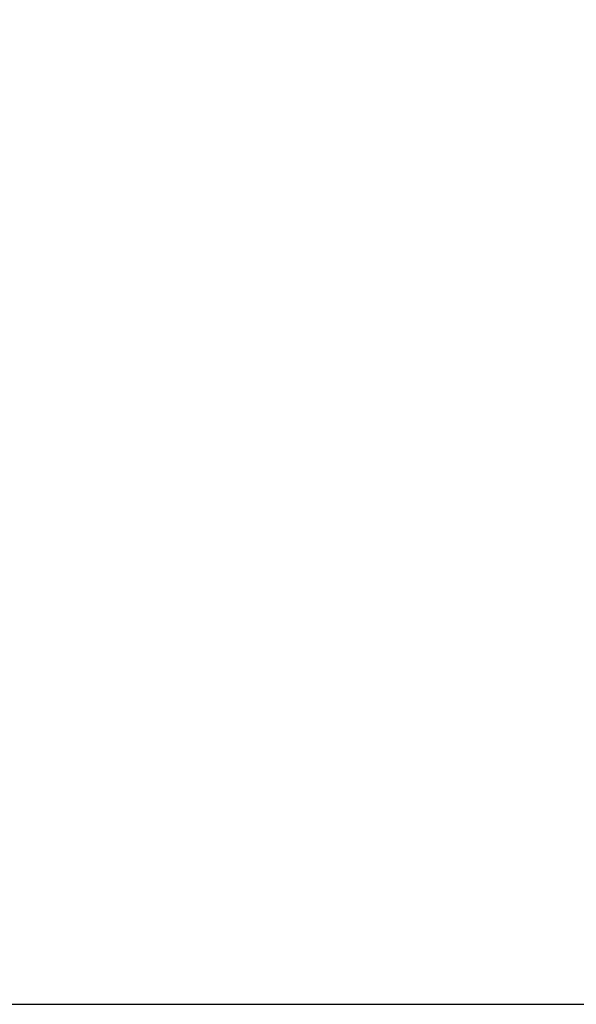
# Model space of a CAD drawing. Units: millimetres. Extents: x 1266 to 26188, y -14981 to 4156.
# Drawn here: x 10247 to 10602, y -223 to 406 of the extents above; entities that cross this region are included whole.
import ezdxf

# ---------------------------------------------------------------- set-up
doc = ezdxf.new("R2010")
doc.units = ezdxf.units.MM
doc.header["$PDSIZE"] = -1
doc.layers.add('размер', color=92, linetype='Continuous', lineweight=15)
doc.dimstyles.new('ISO-25', dxfattribs={"dimtxt": 2.5, "dimasz": 2.5, "dimexe": 1.25, "dimexo": 0.625, "dimtad": 1, "dimtxsty": 'Standard', "dimcen": 2.5, "dimadec": 0, "dimazin": 0, "dimtfac": 1, "dimtmove": 0, "dimatfit": 3, "dimfxl": 1, "dimarcsym": 0})

# ---------------------------------------------------------------- blocks, each defined once
blk = doc.blocks.new('*D18')
at = {"layer": 'Defpoints', "color": 0, "transparency": 16777216}
for p in [(9166.96, 1067.07), (9166.96, -222.93), (11279.93, -222.93)]:
    blk.add_point(p, dxfattribs=at)
at = {"layer": 'размер', "color": 0, "lineweight": -2, "transparency": 16777216}
for p, q in [((9167.96, 1067.07), (11280.93, 1067.07)), ((11279.93, 867.07), (11279.93, -22.93)), ((9167.96, -222.93), (11280.93, -222.93))]:
    blk.add_line(p, q, dxfattribs=at)
at = {"layer": 'размер', "color": 0, "transparency": 16777216}
for points in [[(11246.59, 867.07), (11313.26, 867.07), (11279.93, 1067.07)], [(11246.59, -22.93), (11313.26, -22.93), (11279.93, -222.93)]]:
    blk.add_solid(points, dxfattribs=at)
at = {"layer": 'размер', "color": 0, "transparency": 16777216, "insert": (11079.93, 422.07), "char_height": 300, "attachment_point": 5, "rotation": 90}
blk.add_mtext('1290', dxfattribs=at)

msp = doc.modelspace()

# ---------------------------------------------------------------- dimensions: what is measured, and where the dimension line sits
at = {"layer": 'размер'}
dim = msp.add_linear_dim(base=(11279.93, -222.93), p1=(9166.96, 1067.07), p2=(9166.96, -222.93), angle=90, dimstyle='ISO-25', override={"dimtxt": 300, "dimasz": 200, "dimexe": 1, "dimexo": 1, "dimgap": 50, "dimdec": 0, "dimzin": 0, "dimadec": 2, "dimtzin": 0}, dxfattribs=at)
dim.commit()
dim.dimension.update_dxf_attribs({"geometry": '*D18', "text_midpoint": (11079.93, 422.07)})

doc.saveas('drawing.dxf')
